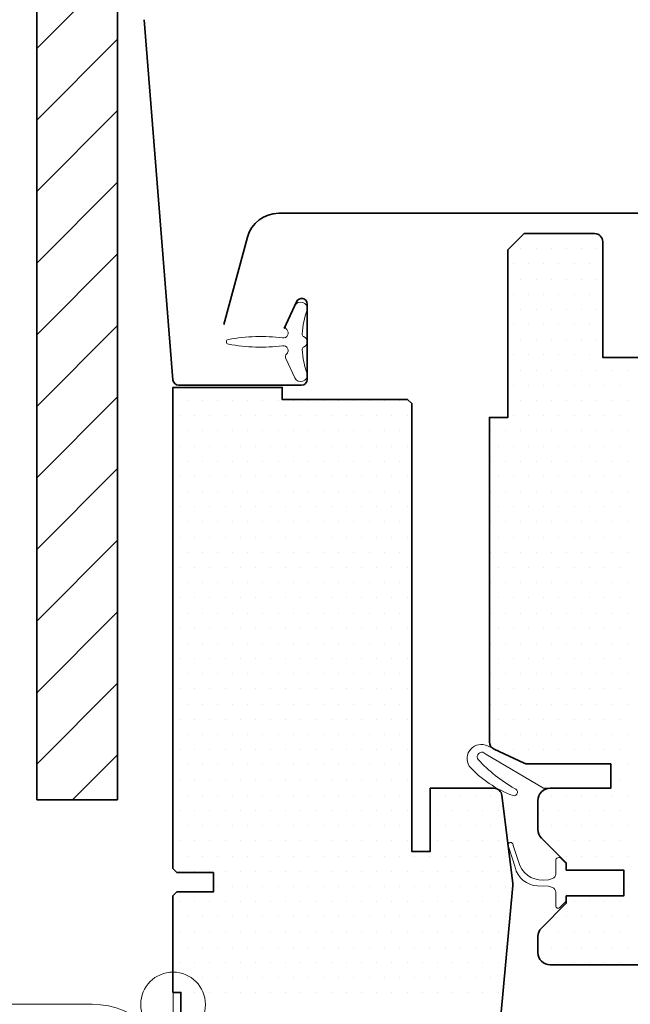
# Model space of a CAD drawing. Units: millimetres. Extents: x 54 to 10017, y 9 to 3285.
# Drawn here: x 1339 to 1414, y 511 to 632 of the extents above; entities that cross this region are included whole.
import ezdxf

# ---------------------------------------------------------------- set-up
doc = ezdxf.new("R2010")
doc.units = ezdxf.units.MM
for name, color, linetype, lineweight in [('VELUX-WINDOW', 4, 'Continuous', 35), ('VELUX_1', 1, 'Continuous', 9), ('VELUX_4', 4, 'Continuous', 35), ('VELUX_HATCHING', 1, 'Continuous', 9)]:
    doc.layers.add(name, color=color, linetype=linetype, lineweight=lineweight)

# ---------------------------------------------------------------- blocks, each defined once
blk = doc.blocks.new('*X8')
at = {"color": 0}
for p, q in [((42.98, 93.33), (42.98, 93.33)), ((44.85, 93.33), (44.85, 93.33)), ((46.73, 93.33), (46.73, 93.33)), ((48.6, 93.33), (48.6, 93.33)), ((50.48, 93.33), (50.48, 93.33)), ((52.35, 93.33), (52.35, 93.33)), ((42.04, 91.46), (42.04, 91.46)), ((43.92, 91.46), (43.92, 91.46)), ((45.79, 91.46), (45.79, 91.46)), ((47.67, 91.46), (47.67, 91.46)), ((49.54, 91.46), (49.54, 91.46)), ((51.42, 91.46), (51.42, 91.46)), ((42.98, 89.58), (42.98, 89.58)), ((44.85, 89.58), (44.85, 89.58)), ((46.73, 89.58), (46.73, 89.58)), ((48.6, 89.58), (48.6, 89.58)), ((50.48, 89.58), (50.48, 89.58)), ((52.35, 89.58), (52.35, 89.58)), ((42.04, 87.71), (42.04, 87.71)), ((43.92, 87.71), (43.92, 87.71)), ((45.79, 87.71), (45.79, 87.71)), ((47.67, 87.71), (47.67, 87.71)), ((49.54, 87.71), (49.54, 87.71)), ((51.42, 87.71), (51.42, 87.71)), ((42.98, 85.83), (42.98, 85.83)), ((44.85, 85.83), (44.85, 85.83)), ((46.73, 85.83), (46.73, 85.83)), ((48.6, 85.83), (48.6, 85.83)), ((50.48, 85.83), (50.48, 85.83)), ((52.35, 85.83), (52.35, 85.83)), ((42.04, 83.96), (42.04, 83.96)), ((43.92, 83.96), (43.92, 83.96)), ((45.79, 83.96), (45.79, 83.96)), ((47.67, 83.96), (47.67, 83.96)), ((49.54, 83.96), (49.54, 83.96)), ((51.42, 83.96), (51.42, 83.96)), ((42.98, 82.08), (42.98, 82.08)), ((44.85, 82.08), (44.85, 82.08)), ((46.73, 82.08), (46.73, 82.08)), ((48.6, 82.08), (48.6, 82.08)), ((50.48, 82.08), (50.48, 82.08)), ((52.35, 82.08), (52.35, 82.08)), ((42.04, 80.21), (42.04, 80.21)), ((43.92, 80.21), (43.92, 80.21)), ((45.79, 80.21), (45.79, 80.21)), ((47.67, 80.21), (47.67, 80.21)), ((49.54, 80.21), (49.54, 80.21)), ((51.42, 80.21), (51.42, 80.21)), ((42.98, 78.33), (42.98, 78.33)), ((44.85, 78.33), (44.85, 78.33)), ((46.73, 78.33), (46.73, 78.33)), ((48.6, 78.33), (48.6, 78.33)), ((50.48, 78.33), (50.48, 78.33)), ((52.35, 78.33), (52.35, 78.33)), ((54.23, 78.33), (54.23, 78.33)), ((56.1, 78.33), (56.1, 78.33)), ((42.04, 76.46), (42.04, 76.46)), ((43.92, 76.46), (43.92, 76.46)), ((45.79, 76.46), (45.79, 76.46)), ((47.67, 76.46), (47.67, 76.46)), ((49.54, 76.46), (49.54, 76.46)), ((51.42, 76.46), (51.42, 76.46)), ((53.29, 76.46), (53.29, 76.46)), ((55.17, 76.46), (55.17, 76.46)), ((1.73, 74.58), (1.73, 74.58)), ((3.6, 74.58), (3.6, 74.58)), ((5.48, 74.58), (5.48, 74.58)), ((7.35, 74.58), (7.35, 74.58)), ((9.23, 74.58), (9.23, 74.58)), ((11.1, 74.58), (11.1, 74.58)), ((12.98, 74.58), (12.98, 74.58)), ((14.85, 74.58), (14.85, 74.58)), ((16.73, 74.58), (16.73, 74.58)), ((18.6, 74.58), (18.6, 74.58)), ((20.48, 74.58), (20.48, 74.58)), ((22.35, 74.58), (22.35, 74.58)), ((24.23, 74.58), (24.23, 74.58)), ((26.1, 74.58), (26.1, 74.58)), ((27.98, 74.58), (27.98, 74.58)), ((42.98, 74.58), (42.98, 74.58)), ((44.85, 74.58), (44.85, 74.58)), ((46.73, 74.58), (46.73, 74.58)), ((48.6, 74.58), (48.6, 74.58)), ((50.48, 74.58), (50.48, 74.58)), ((52.35, 74.58), (52.35, 74.58)), ((54.23, 74.58), (54.23, 74.58)), ((56.1, 74.58), (56.1, 74.58)), ((0.79, 72.71), (0.79, 72.71)), ((2.67, 72.71), (2.67, 72.71)), ((4.54, 72.71), (4.54, 72.71)), ((6.42, 72.71), (6.42, 72.71)), ((8.29, 72.71), (8.29, 72.71)), ((10.17, 72.71), (10.17, 72.71)), ((12.04, 72.71), (12.04, 72.71)), ((13.92, 72.71), (13.92, 72.71)), ((15.79, 72.71), (15.79, 72.71)), ((17.67, 72.71), (17.67, 72.71)), ((19.54, 72.71), (19.54, 72.71)), ((21.42, 72.71), (21.42, 72.71)), ((23.29, 72.71), (23.29, 72.71)), ((25.17, 72.71), (25.17, 72.71)), ((27.04, 72.71), (27.04, 72.71)), ((28.92, 72.71), (28.92, 72.71)), ((42.04, 72.71), (42.04, 72.71)), ((43.92, 72.71), (43.92, 72.71)), ((45.79, 72.71), (45.79, 72.71)), ((47.67, 72.71), (47.67, 72.71)), ((49.54, 72.71), (49.54, 72.71)), ((51.42, 72.71), (51.42, 72.71)), ((53.29, 72.71), (53.29, 72.71)), ((55.17, 72.71), (55.17, 72.71)), ((1.73, 70.83), (1.73, 70.83)), ((3.6, 70.83), (3.6, 70.83)), ((5.48, 70.83), (5.48, 70.83)), ((7.35, 70.83), (7.35, 70.83)), ((9.23, 70.83), (9.23, 70.83)), ((11.1, 70.83), (11.1, 70.83)), ((12.98, 70.83), (12.98, 70.83)), ((14.85, 70.83), (14.85, 70.83)), ((16.73, 70.83), (16.73, 70.83)), ((18.6, 70.83), (18.6, 70.83)), ((20.48, 70.83), (20.48, 70.83)), ((22.35, 70.83), (22.35, 70.83)), ((24.23, 70.83), (24.23, 70.83)), ((26.1, 70.83), (26.1, 70.83)), ((27.98, 70.83), (27.98, 70.83)), ((39.23, 70.83), (39.23, 70.83)), ((41.1, 70.83), (41.1, 70.83)), ((42.98, 70.83), (42.98, 70.83)), ((44.85, 70.83), (44.85, 70.83)), ((46.73, 70.83), (46.73, 70.83)), ((48.6, 70.83), (48.6, 70.83)), ((50.48, 70.83), (50.48, 70.83)), ((52.35, 70.83), (52.35, 70.83)), ((54.23, 70.83), (54.23, 70.83)), ((56.1, 70.83), (56.1, 70.83)), ((0.79, 68.96), (0.79, 68.96)), ((2.67, 68.96), (2.67, 68.96)), ((4.54, 68.96), (4.54, 68.96)), ((6.42, 68.96), (6.42, 68.96)), ((8.29, 68.96), (8.29, 68.96)), ((10.17, 68.96), (10.17, 68.96)), ((12.04, 68.96), (12.04, 68.96)), ((13.92, 68.96), (13.92, 68.96)), ((15.79, 68.96), (15.79, 68.96)), ((17.67, 68.96), (17.67, 68.96)), ((19.54, 68.96), (19.54, 68.96)), ((21.42, 68.96), (21.42, 68.96)), ((23.29, 68.96), (23.29, 68.96)), ((25.17, 68.96), (25.17, 68.96)), ((27.04, 68.96), (27.04, 68.96)), ((28.92, 68.96), (28.92, 68.96)), ((40.17, 68.96), (40.17, 68.96)), ((42.04, 68.96), (42.04, 68.96)), ((43.92, 68.96), (43.92, 68.96)), ((45.79, 68.96), (45.79, 68.96)), ((47.67, 68.96), (47.67, 68.96)), ((49.54, 68.96), (49.54, 68.96)), ((51.42, 68.96), (51.42, 68.96)), ((53.29, 68.96), (53.29, 68.96)), ((55.17, 68.96), (55.17, 68.96)), ((1.73, 67.08), (1.73, 67.08)), ((3.6, 67.08), (3.6, 67.08)), ((5.48, 67.08), (5.48, 67.08)), ((7.35, 67.08), (7.35, 67.08)), ((9.23, 67.08), (9.23, 67.08)), ((11.1, 67.08), (11.1, 67.08)), ((12.98, 67.08), (12.98, 67.08)), ((14.85, 67.08), (14.85, 67.08)), ((16.73, 67.08), (16.73, 67.08)), ((18.6, 67.08), (18.6, 67.08)), ((20.48, 67.08), (20.48, 67.08)), ((22.35, 67.08), (22.35, 67.08)), ((24.23, 67.08), (24.23, 67.08)), ((26.1, 67.08), (26.1, 67.08)), ((27.98, 67.08), (27.98, 67.08)), ((39.23, 67.08), (39.23, 67.08)), ((41.1, 67.08), (41.1, 67.08)), ((42.98, 67.08), (42.98, 67.08)), ((44.85, 67.08), (44.85, 67.08)), ((46.73, 67.08), (46.73, 67.08)), ((48.6, 67.08), (48.6, 67.08)), ((50.48, 67.08), (50.48, 67.08)), ((52.35, 67.08), (52.35, 67.08)), ((54.23, 67.08), (54.23, 67.08)), ((56.1, 67.08), (56.1, 67.08)), ((0.79, 65.21), (0.79, 65.21)), ((2.67, 65.21), (2.67, 65.21)), ((4.54, 65.21), (4.54, 65.21)), ((6.42, 65.21), (6.42, 65.21)), ((8.29, 65.21), (8.29, 65.21)), ((10.17, 65.21), (10.17, 65.21)), ((12.04, 65.21), (12.04, 65.21)), ((13.92, 65.21), (13.92, 65.21)), ((15.79, 65.21), (15.79, 65.21)), ((17.67, 65.21), (17.67, 65.21)), ((19.54, 65.21), (19.54, 65.21)), ((21.42, 65.21), (21.42, 65.21)), ((23.29, 65.21), (23.29, 65.21)), ((25.17, 65.21), (25.17, 65.21)), ((27.04, 65.21), (27.04, 65.21)), ((28.92, 65.21), (28.92, 65.21)), ((40.17, 65.21), (40.17, 65.21)), ((42.04, 65.21), (42.04, 65.21)), ((43.92, 65.21), (43.92, 65.21)), ((45.79, 65.21), (45.79, 65.21)), ((47.67, 65.21), (47.67, 65.21)), ((49.54, 65.21), (49.54, 65.21)), ((51.42, 65.21), (51.42, 65.21)), ((53.29, 65.21), (53.29, 65.21)), ((55.17, 65.21), (55.17, 65.21)), ((1.73, 63.33), (1.73, 63.33)), ((3.6, 63.33), (3.6, 63.33)), ((5.48, 63.33), (5.48, 63.33)), ((7.35, 63.33), (7.35, 63.33)), ((9.23, 63.33), (9.23, 63.33)), ((11.1, 63.33), (11.1, 63.33)), ((12.98, 63.33), (12.98, 63.33)), ((14.85, 63.33), (14.85, 63.33)), ((16.73, 63.33), (16.73, 63.33)), ((18.6, 63.33), (18.6, 63.33)), ((20.48, 63.33), (20.48, 63.33)), ((22.35, 63.33), (22.35, 63.33)), ((24.23, 63.33), (24.23, 63.33)), ((26.1, 63.33), (26.1, 63.33)), ((27.98, 63.33), (27.98, 63.33)), ((39.23, 63.33), (39.23, 63.33)), ((41.1, 63.33), (41.1, 63.33)), ((42.98, 63.33), (42.98, 63.33)), ((44.85, 63.33), (44.85, 63.33)), ((46.73, 63.33), (46.73, 63.33)), ((48.6, 63.33), (48.6, 63.33)), ((50.48, 63.33), (50.48, 63.33)), ((52.35, 63.33), (52.35, 63.33)), ((54.23, 63.33), (54.23, 63.33)), ((56.1, 63.33), (56.1, 63.33)), ((0.79, 61.46), (0.79, 61.46)), ((2.67, 61.46), (2.67, 61.46)), ((4.54, 61.46), (4.54, 61.46)), ((6.42, 61.46), (6.42, 61.46)), ((8.29, 61.46), (8.29, 61.46)), ((10.17, 61.46), (10.17, 61.46)), ((12.04, 61.46), (12.04, 61.46)), ((13.92, 61.46), (13.92, 61.46)), ((15.79, 61.46), (15.79, 61.46)), ((17.67, 61.46), (17.67, 61.46)), ((19.54, 61.46), (19.54, 61.46)), ((21.42, 61.46), (21.42, 61.46)), ((23.29, 61.46), (23.29, 61.46)), ((25.17, 61.46), (25.17, 61.46)), ((27.04, 61.46), (27.04, 61.46)), ((28.92, 61.46), (28.92, 61.46)), ((40.17, 61.46), (40.17, 61.46)), ((42.04, 61.46), (42.04, 61.46)), ((43.92, 61.46), (43.92, 61.46)), ((45.79, 61.46), (45.79, 61.46)), ((47.67, 61.46), (47.67, 61.46)), ((49.54, 61.46), (49.54, 61.46)), ((51.42, 61.46), (51.42, 61.46)), ((53.29, 61.46), (53.29, 61.46)), ((55.17, 61.46), (55.17, 61.46)), ((1.73, 59.58), (1.73, 59.58)), ((3.6, 59.58), (3.6, 59.58)), ((5.48, 59.58), (5.48, 59.58)), ((7.35, 59.58), (7.35, 59.58)), ((9.23, 59.58), (9.23, 59.58)), ((11.1, 59.58), (11.1, 59.58)), ((12.98, 59.58), (12.98, 59.58)), ((14.85, 59.58), (14.85, 59.58)), ((16.73, 59.58), (16.73, 59.58)), ((18.6, 59.58), (18.6, 59.58)), ((20.48, 59.58), (20.48, 59.58)), ((22.35, 59.58), (22.35, 59.58)), ((24.23, 59.58), (24.23, 59.58)), ((26.1, 59.58), (26.1, 59.58)), ((27.98, 59.58), (27.98, 59.58)), ((39.23, 59.58), (39.23, 59.58)), ((41.1, 59.58), (41.1, 59.58)), ((42.98, 59.58), (42.98, 59.58)), ((44.85, 59.58), (44.85, 59.58)), ((46.73, 59.58), (46.73, 59.58)), ((48.6, 59.58), (48.6, 59.58)), ((50.48, 59.58), (50.48, 59.58)), ((52.35, 59.58), (52.35, 59.58)), ((54.23, 59.58), (54.23, 59.58)), ((56.1, 59.58), (56.1, 59.58)), ((0.79, 57.71), (0.79, 57.71)), ((2.67, 57.71), (2.67, 57.71)), ((4.54, 57.71), (4.54, 57.71)), ((6.42, 57.71), (6.42, 57.71)), ((8.29, 57.71), (8.29, 57.71)), ((10.17, 57.71), (10.17, 57.71)), ((12.04, 57.71), (12.04, 57.71)), ((13.92, 57.71), (13.92, 57.71)), ((15.79, 57.71), (15.79, 57.71)), ((17.67, 57.71), (17.67, 57.71)), ((19.54, 57.71), (19.54, 57.71)), ((21.42, 57.71), (21.42, 57.71)), ((23.29, 57.71), (23.29, 57.71)), ((25.17, 57.71), (25.17, 57.71)), ((27.04, 57.71), (27.04, 57.71)), ((28.92, 57.71), (28.92, 57.71)), ((40.17, 57.71), (40.17, 57.71)), ((42.04, 57.71), (42.04, 57.71)), ((43.92, 57.71), (43.92, 57.71)), ((45.79, 57.71), (45.79, 57.71)), ((47.67, 57.71), (47.67, 57.71)), ((49.54, 57.71), (49.54, 57.71)), ((51.42, 57.71), (51.42, 57.71)), ((53.29, 57.71), (53.29, 57.71)), ((55.17, 57.71), (55.17, 57.71)), ((1.73, 55.83), (1.73, 55.83)), ((3.6, 55.83), (3.6, 55.83)), ((5.48, 55.83), (5.48, 55.83)), ((7.35, 55.83), (7.35, 55.83)), ((9.23, 55.83), (9.23, 55.83)), ((11.1, 55.83), (11.1, 55.83)), ((12.98, 55.83), (12.98, 55.83)), ((14.85, 55.83), (14.85, 55.83)), ((16.73, 55.83), (16.73, 55.83)), ((18.6, 55.83), (18.6, 55.83)), ((20.48, 55.83), (20.48, 55.83)), ((22.35, 55.83), (22.35, 55.83)), ((24.23, 55.83), (24.23, 55.83)), ((26.1, 55.83), (26.1, 55.83)), ((27.98, 55.83), (27.98, 55.83)), ((39.23, 55.83), (39.23, 55.83)), ((41.1, 55.83), (41.1, 55.83)), ((42.98, 55.83), (42.98, 55.83)), ((44.85, 55.83), (44.85, 55.83)), ((46.73, 55.83), (46.73, 55.83)), ((48.6, 55.83), (48.6, 55.83)), ((50.48, 55.83), (50.48, 55.83)), ((52.35, 55.83), (52.35, 55.83)), ((54.23, 55.83), (54.23, 55.83)), ((56.1, 55.83), (56.1, 55.83)), ((0.79, 53.96), (0.79, 53.96)), ((2.67, 53.96), (2.67, 53.96)), ((4.54, 53.96), (4.54, 53.96)), ((6.42, 53.96), (6.42, 53.96)), ((8.29, 53.96), (8.29, 53.96)), ((10.17, 53.96), (10.17, 53.96)), ((12.04, 53.96), (12.04, 53.96)), ((13.92, 53.96), (13.92, 53.96)), ((15.79, 53.96), (15.79, 53.96)), ((17.67, 53.96), (17.67, 53.96)), ((19.54, 53.96), (19.54, 53.96)), ((21.42, 53.96), (21.42, 53.96)), ((23.29, 53.96), (23.29, 53.96)), ((25.17, 53.96), (25.17, 53.96)), ((27.04, 53.96), (27.04, 53.96)), ((28.92, 53.96), (28.92, 53.96)), ((40.17, 53.96), (40.17, 53.96)), ((42.04, 53.96), (42.04, 53.96)), ((43.92, 53.96), (43.92, 53.96)), ((45.79, 53.96), (45.79, 53.96)), ((47.67, 53.96), (47.67, 53.96)), ((49.54, 53.96), (49.54, 53.96)), ((51.42, 53.96), (51.42, 53.96)), ((53.29, 53.96), (53.29, 53.96)), ((55.17, 53.96), (55.17, 53.96)), ((1.73, 52.08), (1.73, 52.08)), ((3.6, 52.08), (3.6, 52.08)), ((5.48, 52.08), (5.48, 52.08)), ((7.35, 52.08), (7.35, 52.08)), ((9.23, 52.08), (9.23, 52.08)), ((11.1, 52.08), (11.1, 52.08)), ((12.98, 52.08), (12.98, 52.08)), ((14.85, 52.08), (14.85, 52.08)), ((16.73, 52.08), (16.73, 52.08)), ((18.6, 52.08), (18.6, 52.08)), ((20.48, 52.08), (20.48, 52.08)), ((22.35, 52.08), (22.35, 52.08)), ((24.23, 52.08), (24.23, 52.08)), ((26.1, 52.08), (26.1, 52.08)), ((27.98, 52.08), (27.98, 52.08)), ((39.23, 52.08), (39.23, 52.08)), ((41.1, 52.08), (41.1, 52.08)), ((42.98, 52.08), (42.98, 52.08)), ((44.85, 52.08), (44.85, 52.08)), ((46.73, 52.08), (46.73, 52.08)), ((48.6, 52.08), (48.6, 52.08)), ((50.48, 52.08), (50.48, 52.08)), ((52.35, 52.08), (52.35, 52.08)), ((54.23, 52.08), (54.23, 52.08)), ((56.1, 52.08), (56.1, 52.08)), ((0.79, 50.21), (0.79, 50.21)), ((2.67, 50.21), (2.67, 50.21)), ((4.54, 50.21), (4.54, 50.21)), ((6.42, 50.21), (6.42, 50.21)), ((8.29, 50.21), (8.29, 50.21)), ((10.17, 50.21), (10.17, 50.21)), ((12.04, 50.21), (12.04, 50.21)), ((13.92, 50.21), (13.92, 50.21)), ((15.79, 50.21), (15.79, 50.21)), ((17.67, 50.21), (17.67, 50.21)), ((19.54, 50.21), (19.54, 50.21)), ((21.42, 50.21), (21.42, 50.21)), ((23.29, 50.21), (23.29, 50.21)), ((25.17, 50.21), (25.17, 50.21)), ((27.04, 50.21), (27.04, 50.21)), ((28.92, 50.21), (28.92, 50.21)), ((40.17, 50.21), (40.17, 50.21)), ((42.04, 50.21), (42.04, 50.21)), ((43.92, 50.21), (43.92, 50.21)), ((45.79, 50.21), (45.79, 50.21)), ((47.67, 50.21), (47.67, 50.21)), ((49.54, 50.21), (49.54, 50.21)), ((51.42, 50.21), (51.42, 50.21)), ((53.29, 50.21), (53.29, 50.21)), ((55.17, 50.21), (55.17, 50.21)), ((1.73, 48.33), (1.73, 48.33)), ((3.6, 48.33), (3.6, 48.33)), ((5.48, 48.33), (5.48, 48.33)), ((7.35, 48.33), (7.35, 48.33)), ((9.23, 48.33), (9.23, 48.33)), ((11.1, 48.33), (11.1, 48.33)), ((12.98, 48.33), (12.98, 48.33)), ((14.85, 48.33), (14.85, 48.33)), ((16.73, 48.33), (16.73, 48.33)), ((18.6, 48.33), (18.6, 48.33)), ((20.48, 48.33), (20.48, 48.33)), ((22.35, 48.33), (22.35, 48.33)), ((24.23, 48.33), (24.23, 48.33)), ((26.1, 48.33), (26.1, 48.33)), ((27.98, 48.33), (27.98, 48.33)), ((39.23, 48.33), (39.23, 48.33)), ((41.1, 48.33), (41.1, 48.33)), ((42.98, 48.33), (42.98, 48.33)), ((44.85, 48.33), (44.85, 48.33)), ((46.73, 48.33), (46.73, 48.33)), ((48.6, 48.33), (48.6, 48.33)), ((50.48, 48.33), (50.48, 48.33)), ((52.35, 48.33), (52.35, 48.33)), ((54.23, 48.33), (54.23, 48.33)), ((56.1, 48.33), (56.1, 48.33)), ((0.79, 46.46), (0.79, 46.46)), ((2.67, 46.46), (2.67, 46.46)), ((4.54, 46.46), (4.54, 46.46)), ((6.42, 46.46), (6.42, 46.46)), ((8.29, 46.46), (8.29, 46.46)), ((10.17, 46.46), (10.17, 46.46)), ((12.04, 46.46), (12.04, 46.46)), ((13.92, 46.46), (13.92, 46.46)), ((15.79, 46.46), (15.79, 46.46)), ((17.67, 46.46), (17.67, 46.46)), ((19.54, 46.46), (19.54, 46.46)), ((21.42, 46.46), (21.42, 46.46)), ((23.29, 46.46), (23.29, 46.46)), ((25.17, 46.46), (25.17, 46.46)), ((27.04, 46.46), (27.04, 46.46)), ((28.92, 46.46), (28.92, 46.46)), ((40.17, 46.46), (40.17, 46.46)), ((42.04, 46.46), (42.04, 46.46)), ((43.92, 46.46), (43.92, 46.46)), ((45.79, 46.46), (45.79, 46.46)), ((47.67, 46.46), (47.67, 46.46)), ((49.54, 46.46), (49.54, 46.46)), ((51.42, 46.46), (51.42, 46.46)), ((53.29, 46.46), (53.29, 46.46)), ((55.17, 46.46), (55.17, 46.46)), ((1.73, 44.58), (1.73, 44.58)), ((3.6, 44.58), (3.6, 44.58)), ((5.48, 44.58), (5.48, 44.58)), ((7.35, 44.58), (7.35, 44.58)), ((9.23, 44.58), (9.23, 44.58)), ((11.1, 44.58), (11.1, 44.58)), ((12.98, 44.58), (12.98, 44.58)), ((14.85, 44.58), (14.85, 44.58)), ((16.73, 44.58), (16.73, 44.58)), ((18.6, 44.58), (18.6, 44.58)), ((20.48, 44.58), (20.48, 44.58)), ((22.35, 44.58), (22.35, 44.58)), ((24.23, 44.58), (24.23, 44.58)), ((26.1, 44.58), (26.1, 44.58)), ((27.98, 44.58), (27.98, 44.58)), ((39.23, 44.58), (39.23, 44.58)), ((41.1, 44.58), (41.1, 44.58)), ((42.98, 44.58), (42.98, 44.58)), ((44.85, 44.58), (44.85, 44.58)), ((46.73, 44.58), (46.73, 44.58)), ((48.6, 44.58), (48.6, 44.58)), ((50.48, 44.58), (50.48, 44.58)), ((52.35, 44.58), (52.35, 44.58)), ((54.23, 44.58), (54.23, 44.58)), ((56.1, 44.58), (56.1, 44.58)), ((0.79, 42.71), (0.79, 42.71)), ((2.67, 42.71), (2.67, 42.71)), ((4.54, 42.71), (4.54, 42.71)), ((6.42, 42.71), (6.42, 42.71)), ((8.29, 42.71), (8.29, 42.71)), ((10.17, 42.71), (10.17, 42.71)), ((12.04, 42.71), (12.04, 42.71)), ((13.92, 42.71), (13.92, 42.71)), ((15.79, 42.71), (15.79, 42.71)), ((17.67, 42.71), (17.67, 42.71)), ((19.54, 42.71), (19.54, 42.71)), ((21.42, 42.71), (21.42, 42.71)), ((23.29, 42.71), (23.29, 42.71)), ((25.17, 42.71), (25.17, 42.71)), ((27.04, 42.71), (27.04, 42.71)), ((28.92, 42.71), (28.92, 42.71)), ((40.17, 42.71), (40.17, 42.71)), ((42.04, 42.71), (42.04, 42.71)), ((43.92, 42.71), (43.92, 42.71)), ((45.79, 42.71), (45.79, 42.71)), ((47.67, 42.71), (47.67, 42.71)), ((49.54, 42.71), (49.54, 42.71)), ((51.42, 42.71), (51.42, 42.71)), ((53.29, 42.71), (53.29, 42.71)), ((55.17, 42.71), (55.17, 42.71)), ((1.73, 40.83), (1.73, 40.83)), ((3.6, 40.83), (3.6, 40.83)), ((5.48, 40.83), (5.48, 40.83)), ((7.35, 40.83), (7.35, 40.83)), ((9.23, 40.83), (9.23, 40.83)), ((11.1, 40.83), (11.1, 40.83)), ((12.98, 40.83), (12.98, 40.83)), ((14.85, 40.83), (14.85, 40.83)), ((16.73, 40.83), (16.73, 40.83)), ((18.6, 40.83), (18.6, 40.83)), ((20.48, 40.83), (20.48, 40.83)), ((22.35, 40.83), (22.35, 40.83)), ((24.23, 40.83), (24.23, 40.83)), ((26.1, 40.83), (26.1, 40.83)), ((27.98, 40.83), (27.98, 40.83)), ((39.23, 40.83), (39.23, 40.83)), ((41.1, 40.83), (41.1, 40.83)), ((42.98, 40.83), (42.98, 40.83)), ((44.85, 40.83), (44.85, 40.83)), ((46.73, 40.83), (46.73, 40.83)), ((48.6, 40.83), (48.6, 40.83)), ((50.48, 40.83), (50.48, 40.83)), ((52.35, 40.83), (52.35, 40.83)), ((54.23, 40.83), (54.23, 40.83)), ((56.1, 40.83), (56.1, 40.83)), ((0.79, 38.96), (0.79, 38.96)), ((2.67, 38.96), (2.67, 38.96)), ((4.54, 38.96), (4.54, 38.96)), ((6.42, 38.96), (6.42, 38.96)), ((8.29, 38.96), (8.29, 38.96)), ((10.17, 38.96), (10.17, 38.96)), ((12.04, 38.96), (12.04, 38.96)), ((13.92, 38.96), (13.92, 38.96)), ((15.79, 38.96), (15.79, 38.96)), ((17.67, 38.96), (17.67, 38.96)), ((19.54, 38.96), (19.54, 38.96)), ((21.42, 38.96), (21.42, 38.96)), ((23.29, 38.96), (23.29, 38.96)), ((25.17, 38.96), (25.17, 38.96)), ((27.04, 38.96), (27.04, 38.96)), ((28.92, 38.96), (28.92, 38.96)), ((40.17, 38.96), (40.17, 38.96)), ((42.04, 38.96), (42.04, 38.96)), ((43.92, 38.96), (43.92, 38.96)), ((45.79, 38.96), (45.79, 38.96)), ((47.67, 38.96), (47.67, 38.96)), ((49.54, 38.96), (49.54, 38.96)), ((51.42, 38.96), (51.42, 38.96)), ((53.29, 38.96), (53.29, 38.96)), ((55.17, 38.96), (55.17, 38.96)), ((1.73, 37.08), (1.73, 37.08)), ((3.6, 37.08), (3.6, 37.08)), ((5.48, 37.08), (5.48, 37.08)), ((7.35, 37.08), (7.35, 37.08)), ((9.23, 37.08), (9.23, 37.08)), ((11.1, 37.08), (11.1, 37.08)), ((12.98, 37.08), (12.98, 37.08)), ((14.85, 37.08), (14.85, 37.08)), ((16.73, 37.08), (16.73, 37.08)), ((18.6, 37.08), (18.6, 37.08)), ((20.48, 37.08), (20.48, 37.08)), ((22.35, 37.08), (22.35, 37.08)), ((24.23, 37.08), (24.23, 37.08)), ((26.1, 37.08), (26.1, 37.08)), ((27.98, 37.08), (27.98, 37.08)), ((39.23, 37.08), (39.23, 37.08)), ((41.1, 37.08), (41.1, 37.08)), ((42.98, 37.08), (42.98, 37.08)), ((44.85, 37.08), (44.85, 37.08)), ((46.73, 37.08), (46.73, 37.08)), ((48.6, 37.08), (48.6, 37.08)), ((50.48, 37.08), (50.48, 37.08)), ((52.35, 37.08), (52.35, 37.08)), ((54.23, 37.08), (54.23, 37.08)), ((56.1, 37.08), (56.1, 37.08)), ((0.79, 35.21), (0.79, 35.21)), ((2.67, 35.21), (2.67, 35.21)), ((4.54, 35.21), (4.54, 35.21)), ((6.42, 35.21), (6.42, 35.21)), ((8.29, 35.21), (8.29, 35.21)), ((10.17, 35.21), (10.17, 35.21)), ((12.04, 35.21), (12.04, 35.21)), ((13.92, 35.21), (13.92, 35.21)), ((15.79, 35.21), (15.79, 35.21)), ((17.67, 35.21), (17.67, 35.21)), ((19.54, 35.21), (19.54, 35.21)), ((21.42, 35.21), (21.42, 35.21)), ((23.29, 35.21), (23.29, 35.21)), ((25.17, 35.21), (25.17, 35.21)), ((27.04, 35.21), (27.04, 35.21)), ((28.92, 35.21), (28.92, 35.21)), ((40.17, 35.21), (40.17, 35.21)), ((42.04, 35.21), (42.04, 35.21)), ((43.92, 35.21), (43.92, 35.21)), ((45.79, 35.21), (45.79, 35.21)), ((47.67, 35.21), (47.67, 35.21)), ((49.54, 35.21), (49.54, 35.21)), ((51.42, 35.21), (51.42, 35.21)), ((53.29, 35.21), (53.29, 35.21)), ((55.17, 35.21), (55.17, 35.21)), ((1.73, 33.33), (1.73, 33.33)), ((3.6, 33.33), (3.6, 33.33)), ((5.48, 33.33), (5.48, 33.33)), ((7.35, 33.33), (7.35, 33.33)), ((9.23, 33.33), (9.23, 33.33)), ((11.1, 33.33), (11.1, 33.33)), ((12.98, 33.33), (12.98, 33.33)), ((14.85, 33.33), (14.85, 33.33)), ((16.73, 33.33), (16.73, 33.33)), ((18.6, 33.33), (18.6, 33.33)), ((20.48, 33.33), (20.48, 33.33)), ((22.35, 33.33), (22.35, 33.33)), ((24.23, 33.33), (24.23, 33.33)), ((26.1, 33.33), (26.1, 33.33)), ((27.98, 33.33), (27.98, 33.33)), ((39.23, 33.33), (39.23, 33.33)), ((41.1, 33.33), (41.1, 33.33)), ((42.98, 33.33), (42.98, 33.33)), ((44.85, 33.33), (44.85, 33.33)), ((46.73, 33.33), (46.73, 33.33)), ((48.6, 33.33), (48.6, 33.33)), ((50.48, 33.33), (50.48, 33.33)), ((52.35, 33.33), (52.35, 33.33)), ((54.23, 33.33), (54.23, 33.33)), ((56.1, 33.33), (56.1, 33.33)), ((0.79, 31.46), (0.79, 31.46)), ((2.67, 31.46), (2.67, 31.46)), ((4.54, 31.46), (4.54, 31.46)), ((6.42, 31.46), (6.42, 31.46)), ((8.29, 31.46), (8.29, 31.46)), ((10.17, 31.46), (10.17, 31.46)), ((12.04, 31.46), (12.04, 31.46)), ((13.92, 31.46), (13.92, 31.46)), ((15.79, 31.46), (15.79, 31.46)), ((17.67, 31.46), (17.67, 31.46)), ((19.54, 31.46), (19.54, 31.46)), ((21.42, 31.46), (21.42, 31.46)), ((23.29, 31.46), (23.29, 31.46)), ((25.17, 31.46), (25.17, 31.46)), ((27.04, 31.46), (27.04, 31.46)), ((28.92, 31.46), (28.92, 31.46)), ((40.17, 31.46), (40.17, 31.46)), ((42.04, 31.46), (42.04, 31.46)), ((43.92, 31.46), (43.92, 31.46)), ((45.79, 31.46), (45.79, 31.46)), ((47.67, 31.46), (47.67, 31.46)), ((49.54, 31.46), (49.54, 31.46)), ((51.42, 31.46), (51.42, 31.46)), ((53.29, 31.46), (53.29, 31.46)), ((55.17, 31.46), (55.17, 31.46)), ((1.73, 29.58), (1.73, 29.58)), ((3.6, 29.58), (3.6, 29.58)), ((5.48, 29.58), (5.48, 29.58)), ((7.35, 29.58), (7.35, 29.58)), ((9.23, 29.58), (9.23, 29.58)), ((11.1, 29.58), (11.1, 29.58)), ((12.98, 29.58), (12.98, 29.58)), ((14.85, 29.58), (14.85, 29.58)), ((16.73, 29.58), (16.73, 29.58)), ((18.6, 29.58), (18.6, 29.58)), ((20.48, 29.58), (20.48, 29.58)), ((22.35, 29.58), (22.35, 29.58)), ((24.23, 29.58), (24.23, 29.58)), ((26.1, 29.58), (26.1, 29.58)), ((27.98, 29.58), (27.98, 29.58)), ((54.23, 29.58), (54.23, 29.58)), ((56.1, 29.58), (56.1, 29.58)), ((0.79, 27.71), (0.79, 27.71)), ((2.67, 27.71), (2.67, 27.71)), ((4.54, 27.71), (4.54, 27.71)), ((6.42, 27.71), (6.42, 27.71)), ((8.29, 27.71), (8.29, 27.71)), ((10.17, 27.71), (10.17, 27.71)), ((12.04, 27.71), (12.04, 27.71)), ((13.92, 27.71), (13.92, 27.71)), ((15.79, 27.71), (15.79, 27.71)), ((17.67, 27.71), (17.67, 27.71)), ((19.54, 27.71), (19.54, 27.71)), ((21.42, 27.71), (21.42, 27.71)), ((23.29, 27.71), (23.29, 27.71)), ((25.17, 27.71), (25.17, 27.71)), ((27.04, 27.71), (27.04, 27.71)), ((28.92, 27.71), (28.92, 27.71)), ((55.17, 27.71), (55.17, 27.71)), ((1.73, 25.83), (1.73, 25.83)), ((3.6, 25.83), (3.6, 25.83)), ((5.48, 25.83), (5.48, 25.83)), ((7.35, 25.83), (7.35, 25.83)), ((9.23, 25.83), (9.23, 25.83)), ((11.1, 25.83), (11.1, 25.83)), ((12.98, 25.83), (12.98, 25.83)), ((14.85, 25.83), (14.85, 25.83)), ((16.73, 25.83), (16.73, 25.83)), ((18.6, 25.83), (18.6, 25.83)), ((20.48, 25.83), (20.48, 25.83)), ((22.35, 25.83), (22.35, 25.83)), ((24.23, 25.83), (24.23, 25.83)), ((26.1, 25.83), (26.1, 25.83)), ((27.98, 25.83), (27.98, 25.83)), ((33.6, 25.83), (33.6, 25.83)), ((35.48, 25.83), (35.48, 25.83)), ((37.35, 25.83), (37.35, 25.83)), ((39.23, 25.83), (39.23, 25.83)), ((46.73, 25.83), (46.73, 25.83)), ((48.6, 25.83), (48.6, 25.83)), ((50.48, 25.83), (50.48, 25.83)), ((52.35, 25.83), (52.35, 25.83)), ((54.23, 25.83), (54.23, 25.83)), ((56.1, 25.83), (56.1, 25.83)), ((0.79, 23.96), (0.79, 23.96)), ((2.67, 23.96), (2.67, 23.96)), ((4.54, 23.96), (4.54, 23.96)), ((6.42, 23.96), (6.42, 23.96)), ((8.29, 23.96), (8.29, 23.96)), ((10.17, 23.96), (10.17, 23.96)), ((12.04, 23.96), (12.04, 23.96)), ((13.92, 23.96), (13.92, 23.96)), ((15.79, 23.96), (15.79, 23.96)), ((17.67, 23.96), (17.67, 23.96)), ((19.54, 23.96), (19.54, 23.96)), ((21.42, 23.96), (21.42, 23.96)), ((23.29, 23.96), (23.29, 23.96)), ((25.17, 23.96), (25.17, 23.96)), ((27.04, 23.96), (27.04, 23.96)), ((28.92, 23.96), (28.92, 23.96)), ((32.67, 23.96), (32.67, 23.96)), ((34.54, 23.96), (34.54, 23.96)), ((36.42, 23.96), (36.42, 23.96)), ((38.29, 23.96), (38.29, 23.96)), ((40.17, 23.96), (40.17, 23.96)), ((45.79, 23.96), (45.79, 23.96)), ((47.67, 23.96), (47.67, 23.96)), ((49.54, 23.96), (49.54, 23.96)), ((51.42, 23.96), (51.42, 23.96)), ((53.29, 23.96), (53.29, 23.96)), ((55.17, 23.96), (55.17, 23.96)), ((1.73, 22.08), (1.73, 22.08)), ((3.6, 22.08), (3.6, 22.08)), ((5.48, 22.08), (5.48, 22.08)), ((7.35, 22.08), (7.35, 22.08)), ((9.23, 22.08), (9.23, 22.08)), ((11.1, 22.08), (11.1, 22.08)), ((12.98, 22.08), (12.98, 22.08)), ((14.85, 22.08), (14.85, 22.08)), ((16.73, 22.08), (16.73, 22.08)), ((18.6, 22.08), (18.6, 22.08)), ((20.48, 22.08), (20.48, 22.08)), ((22.35, 22.08), (22.35, 22.08)), ((24.23, 22.08), (24.23, 22.08)), ((26.1, 22.08), (26.1, 22.08)), ((27.98, 22.08), (27.98, 22.08)), ((33.6, 22.08), (33.6, 22.08)), ((35.48, 22.08), (35.48, 22.08)), ((37.35, 22.08), (37.35, 22.08)), ((39.23, 22.08), (39.23, 22.08)), ((46.73, 22.08), (46.73, 22.08)), ((48.6, 22.08), (48.6, 22.08)), ((50.48, 22.08), (50.48, 22.08)), ((52.35, 22.08), (52.35, 22.08)), ((54.23, 22.08), (54.23, 22.08)), ((56.1, 22.08), (56.1, 22.08)), ((0.79, 20.21), (0.79, 20.21)), ((2.67, 20.21), (2.67, 20.21)), ((4.54, 20.21), (4.54, 20.21)), ((6.42, 20.21), (6.42, 20.21)), ((8.29, 20.21), (8.29, 20.21)), ((10.17, 20.21), (10.17, 20.21)), ((12.04, 20.21), (12.04, 20.21)), ((13.92, 20.21), (13.92, 20.21)), ((15.79, 20.21), (15.79, 20.21)), ((17.67, 20.21), (17.67, 20.21)), ((19.54, 20.21), (19.54, 20.21)), ((21.42, 20.21), (21.42, 20.21)), ((23.29, 20.21), (23.29, 20.21)), ((25.17, 20.21), (25.17, 20.21)), ((27.04, 20.21), (27.04, 20.21)), ((28.92, 20.21), (28.92, 20.21)), ((32.67, 20.21), (32.67, 20.21)), ((34.54, 20.21), (34.54, 20.21)), ((36.42, 20.21), (36.42, 20.21)), ((38.29, 20.21), (38.29, 20.21)), ((40.17, 20.21), (40.17, 20.21)), ((47.67, 20.21), (47.67, 20.21)), ((49.54, 20.21), (49.54, 20.21)), ((51.42, 20.21), (51.42, 20.21)), ((53.29, 20.21), (53.29, 20.21)), ((55.17, 20.21), (55.17, 20.21)), ((1.73, 18.33), (1.73, 18.33)), ((3.6, 18.33), (3.6, 18.33)), ((5.48, 18.33), (5.48, 18.33)), ((7.35, 18.33), (7.35, 18.33)), ((9.23, 18.33), (9.23, 18.33)), ((11.1, 18.33), (11.1, 18.33)), ((12.98, 18.33), (12.98, 18.33)), ((14.85, 18.33), (14.85, 18.33)), ((16.73, 18.33), (16.73, 18.33)), ((18.6, 18.33), (18.6, 18.33)), ((20.48, 18.33), (20.48, 18.33)), ((22.35, 18.33), (22.35, 18.33)), ((24.23, 18.33), (24.23, 18.33)), ((26.1, 18.33), (26.1, 18.33)), ((27.98, 18.33), (27.98, 18.33)), ((29.85, 18.33), (29.85, 18.33)), ((31.73, 18.33), (31.73, 18.33)), ((33.6, 18.33), (33.6, 18.33)), ((35.48, 18.33), (35.48, 18.33)), ((37.35, 18.33), (37.35, 18.33)), ((39.23, 18.33), (39.23, 18.33)), ((41.1, 18.33), (41.1, 18.33)), ((48.6, 18.33), (48.6, 18.33)), ((50.48, 18.33), (50.48, 18.33)), ((52.35, 18.33), (52.35, 18.33)), ((54.23, 18.33), (54.23, 18.33)), ((56.1, 18.33), (56.1, 18.33)), ((0.79, 16.46), (0.79, 16.46)), ((2.67, 16.46), (2.67, 16.46)), ((4.54, 16.46), (4.54, 16.46)), ((6.42, 16.46), (6.42, 16.46)), ((8.29, 16.46), (8.29, 16.46)), ((10.17, 16.46), (10.17, 16.46)), ((12.04, 16.46), (12.04, 16.46)), ((13.92, 16.46), (13.92, 16.46)), ((15.79, 16.46), (15.79, 16.46)), ((17.67, 16.46), (17.67, 16.46)), ((19.54, 16.46), (19.54, 16.46)), ((21.42, 16.46), (21.42, 16.46)), ((23.29, 16.46), (23.29, 16.46)), ((25.17, 16.46), (25.17, 16.46)), ((27.04, 16.46), (27.04, 16.46)), ((28.92, 16.46), (28.92, 16.46)), ((30.79, 16.46), (30.79, 16.46)), ((32.67, 16.46), (32.67, 16.46)), ((34.54, 16.46), (34.54, 16.46)), ((36.42, 16.46), (36.42, 16.46)), ((38.29, 16.46), (38.29, 16.46)), ((40.17, 16.46), (40.17, 16.46)), ((5.48, 14.58), (5.48, 14.58)), ((7.35, 14.58), (7.35, 14.58)), ((9.23, 14.58), (9.23, 14.58)), ((11.1, 14.58), (11.1, 14.58)), ((12.98, 14.58), (12.98, 14.58)), ((14.85, 14.58), (14.85, 14.58)), ((16.73, 14.58), (16.73, 14.58)), ((18.6, 14.58), (18.6, 14.58)), ((20.48, 14.58), (20.48, 14.58)), ((22.35, 14.58), (22.35, 14.58)), ((24.23, 14.58), (24.23, 14.58)), ((26.1, 14.58), (26.1, 14.58)), ((27.98, 14.58), (27.98, 14.58)), ((29.85, 14.58), (29.85, 14.58)), ((31.73, 14.58), (31.73, 14.58)), ((33.6, 14.58), (33.6, 14.58)), ((35.48, 14.58), (35.48, 14.58)), ((37.35, 14.58), (37.35, 14.58)), ((39.23, 14.58), (39.23, 14.58)), ((41.1, 14.58), (41.1, 14.58)), ((56.1, 14.58), (56.1, 14.58)), ((0.79, 12.71), (0.79, 12.71)), ((2.67, 12.71), (2.67, 12.71)), ((4.54, 12.71), (4.54, 12.71)), ((6.42, 12.71), (6.42, 12.71)), ((8.29, 12.71), (8.29, 12.71)), ((10.17, 12.71), (10.17, 12.71)), ((12.04, 12.71), (12.04, 12.71)), ((13.92, 12.71), (13.92, 12.71)), ((15.79, 12.71), (15.79, 12.71)), ((17.67, 12.71), (17.67, 12.71)), ((19.54, 12.71), (19.54, 12.71)), ((21.42, 12.71), (21.42, 12.71)), ((23.29, 12.71), (23.29, 12.71)), ((25.17, 12.71), (25.17, 12.71)), ((27.04, 12.71), (27.04, 12.71)), ((28.92, 12.71), (28.92, 12.71)), ((30.79, 12.71), (30.79, 12.71)), ((32.67, 12.71), (32.67, 12.71)), ((34.54, 12.71), (34.54, 12.71)), ((36.42, 12.71), (36.42, 12.71)), ((38.29, 12.71), (38.29, 12.71)), ((40.17, 12.71), (40.17, 12.71)), ((49.54, 12.71), (49.54, 12.71)), ((51.42, 12.71), (51.42, 12.71)), ((53.29, 12.71), (53.29, 12.71)), ((55.17, 12.71), (55.17, 12.71)), ((1.73, 10.83), (1.73, 10.83)), ((3.6, 10.83), (3.6, 10.83)), ((5.48, 10.83), (5.48, 10.83)), ((7.35, 10.83), (7.35, 10.83)), ((9.23, 10.83), (9.23, 10.83)), ((11.1, 10.83), (11.1, 10.83)), ((12.98, 10.83), (12.98, 10.83)), ((14.85, 10.83), (14.85, 10.83)), ((16.73, 10.83), (16.73, 10.83)), ((18.6, 10.83), (18.6, 10.83)), ((20.48, 10.83), (20.48, 10.83)), ((22.35, 10.83), (22.35, 10.83)), ((24.23, 10.83), (24.23, 10.83)), ((26.1, 10.83), (26.1, 10.83)), ((27.98, 10.83), (27.98, 10.83)), ((29.85, 10.83), (29.85, 10.83)), ((31.73, 10.83), (31.73, 10.83)), ((33.6, 10.83), (33.6, 10.83)), ((35.48, 10.83), (35.48, 10.83)), ((37.35, 10.83), (37.35, 10.83)), ((39.23, 10.83), (39.23, 10.83)), ((41.1, 10.83), (41.1, 10.83)), ((48.6, 10.83), (48.6, 10.83)), ((50.48, 10.83), (50.48, 10.83)), ((52.35, 10.83), (52.35, 10.83)), ((54.23, 10.83), (54.23, 10.83)), ((56.1, 10.83), (56.1, 10.83)), ((0.79, 8.96), (0.79, 8.96)), ((2.67, 8.96), (2.67, 8.96)), ((4.54, 8.96), (4.54, 8.96)), ((6.42, 8.96), (6.42, 8.96)), ((8.29, 8.96), (8.29, 8.96)), ((10.17, 8.96), (10.17, 8.96)), ((12.04, 8.96), (12.04, 8.96)), ((13.92, 8.96), (13.92, 8.96)), ((15.79, 8.96), (15.79, 8.96)), ((17.67, 8.96), (17.67, 8.96)), ((19.54, 8.96), (19.54, 8.96)), ((21.42, 8.96), (21.42, 8.96)), ((23.29, 8.96), (23.29, 8.96)), ((25.17, 8.96), (25.17, 8.96)), ((27.04, 8.96), (27.04, 8.96)), ((28.92, 8.96), (28.92, 8.96)), ((30.79, 8.96), (30.79, 8.96)), ((32.67, 8.96), (32.67, 8.96)), ((34.54, 8.96), (34.54, 8.96)), ((36.42, 8.96), (36.42, 8.96)), ((38.29, 8.96), (38.29, 8.96)), ((40.17, 8.96), (40.17, 8.96)), ((45.79, 8.96), (45.79, 8.96)), ((47.67, 8.96), (47.67, 8.96)), ((49.54, 8.96), (49.54, 8.96)), ((51.42, 8.96), (51.42, 8.96)), ((53.29, 8.96), (53.29, 8.96)), ((55.17, 8.96), (55.17, 8.96)), ((1.73, 7.08), (1.73, 7.08)), ((3.6, 7.08), (3.6, 7.08)), ((5.48, 7.08), (5.48, 7.08)), ((7.35, 7.08), (7.35, 7.08)), ((9.23, 7.08), (9.23, 7.08)), ((11.1, 7.08), (11.1, 7.08)), ((12.98, 7.08), (12.98, 7.08)), ((14.85, 7.08), (14.85, 7.08)), ((16.73, 7.08), (16.73, 7.08)), ((18.6, 7.08), (18.6, 7.08)), ((20.48, 7.08), (20.48, 7.08)), ((22.35, 7.08), (22.35, 7.08)), ((24.23, 7.08), (24.23, 7.08)), ((26.1, 7.08), (26.1, 7.08)), ((27.98, 7.08), (27.98, 7.08)), ((29.85, 7.08), (29.85, 7.08)), ((31.73, 7.08), (31.73, 7.08)), ((33.6, 7.08), (33.6, 7.08)), ((35.48, 7.08), (35.48, 7.08)), ((37.35, 7.08), (37.35, 7.08)), ((39.23, 7.08), (39.23, 7.08)), ((41.1, 7.08), (41.1, 7.08)), ((46.73, 7.08), (46.73, 7.08)), ((48.6, 7.08), (48.6, 7.08)), ((50.48, 7.08), (50.48, 7.08)), ((52.35, 7.08), (52.35, 7.08)), ((54.23, 7.08), (54.23, 7.08)), ((56.1, 7.08), (56.1, 7.08)), ((0.79, 5.21), (0.79, 5.21)), ((2.67, 5.21), (2.67, 5.21)), ((4.54, 5.21), (4.54, 5.21)), ((6.42, 5.21), (6.42, 5.21)), ((8.29, 5.21), (8.29, 5.21)), ((10.17, 5.21), (10.17, 5.21)), ((12.04, 5.21), (12.04, 5.21)), ((13.92, 5.21), (13.92, 5.21)), ((15.79, 5.21), (15.79, 5.21)), ((17.67, 5.21), (17.67, 5.21)), ((19.54, 5.21), (19.54, 5.21)), ((21.42, 5.21), (21.42, 5.21)), ((23.29, 5.21), (23.29, 5.21)), ((25.17, 5.21), (25.17, 5.21)), ((27.04, 5.21), (27.04, 5.21)), ((28.92, 5.21), (28.92, 5.21)), ((30.79, 5.21), (30.79, 5.21)), ((32.67, 5.21), (32.67, 5.21)), ((34.54, 5.21), (34.54, 5.21)), ((36.42, 5.21), (36.42, 5.21)), ((38.29, 5.21), (38.29, 5.21)), ((40.17, 5.21), (40.17, 5.21)), ((45.79, 5.21), (45.79, 5.21)), ((47.67, 5.21), (47.67, 5.21)), ((49.54, 5.21), (49.54, 5.21)), ((51.42, 5.21), (51.42, 5.21)), ((53.29, 5.21), (53.29, 5.21)), ((55.17, 5.21), (55.17, 5.21)), ((1.73, 3.33), (1.73, 3.33)), ((3.6, 3.33), (3.6, 3.33)), ((5.48, 3.33), (5.48, 3.33)), ((7.35, 3.33), (7.35, 3.33)), ((9.23, 3.33), (9.23, 3.33)), ((11.1, 3.33), (11.1, 3.33)), ((12.98, 3.33), (12.98, 3.33)), ((14.85, 3.33), (14.85, 3.33)), ((16.73, 3.33), (16.73, 3.33)), ((18.6, 3.33), (18.6, 3.33)), ((20.48, 3.33), (20.48, 3.33)), ((22.35, 3.33), (22.35, 3.33)), ((24.23, 3.33), (24.23, 3.33)), ((26.1, 3.33), (26.1, 3.33)), ((27.98, 3.33), (27.98, 3.33)), ((29.85, 3.33), (29.85, 3.33)), ((31.73, 3.33), (31.73, 3.33)), ((33.6, 3.33), (33.6, 3.33)), ((35.48, 3.33), (35.48, 3.33)), ((37.35, 3.33), (37.35, 3.33)), ((39.23, 3.33), (39.23, 3.33)), ((2.67, 1.46), (2.67, 1.46)), ((4.54, 1.46), (4.54, 1.46)), ((6.42, 1.46), (6.42, 1.46)), ((8.29, 1.46), (8.29, 1.46)), ((10.17, 1.46), (10.17, 1.46)), ((12.04, 1.46), (12.04, 1.46)), ((13.92, 1.46), (13.92, 1.46)), ((15.79, 1.46), (15.79, 1.46)), ((17.67, 1.46), (17.67, 1.46)), ((19.54, 1.46), (19.54, 1.46)), ((21.42, 1.46), (21.42, 1.46)), ((23.29, 1.46), (23.29, 1.46)), ((25.17, 1.46), (25.17, 1.46)), ((27.04, 1.46), (27.04, 1.46)), ((28.92, 1.46), (28.92, 1.46)), ((30.79, 1.46), (30.79, 1.46)), ((32.67, 1.46), (32.67, 1.46)), ((34.54, 1.46), (34.54, 1.46)), ((36.42, 1.46), (36.42, 1.46)), ((38.29, 1.46), (38.29, 1.46)), ((40.17, 1.46), (40.17, 1.46))]:
    blk.add_line(p, q, dxfattribs=at)
blk = doc.blocks.new('*X6')
at = {"color": 0}
for p, q in [((2163.83, 969.58), (2183.83, 989.58)), ((2163.83, 951.9), (2183.83, 971.9)), ((2163.83, 934.22), (2183.83, 954.22)), ((2163.83, 916.55), (2183.83, 936.55)), ((2163.83, 898.87), (2183.83, 918.87)), ((2163.83, 881.19), (2183.83, 901.19)), ((2163.83, 863.51), (2183.83, 883.51)), ((2163.83, 845.84), (2183.83, 865.84)), ((2163.83, 828.16), (2183.83, 848.16)), ((2163.83, 810.48), (2183.83, 830.48)), ((2163.83, 792.8), (2183.83, 812.8)), ((2172.7, 784), (2183.83, 795.12))]:
    blk.add_line(p, q, dxfattribs=at)

msp = doc.modelspace()

# ---------------------------------------------------------------- linework, layer by layer
at = {"layer": 'VELUX-WINDOW'}
for p, q in [((1357.9, 587.75), (1354.34, 632.23)), ((1371.64, 594.12), (1373.17, 597.4)), ((1374.5, 597.11), (1374.5, 587.81)), ((1373.8, 587.11), (1358.6, 587.11))]:
    msp.add_line(p, q, dxfattribs=at)
for points in [[(1426.6, 594.59), (1423.7, 605.37, 0.339229), (1419.84, 608.33), (1370.97, 608.33, 0.339229), (1367.11, 605.37), (1364.21, 594.59)], [(1421, 590.53), (1411, 590.53), (1411, 604.83, 0.414214), (1410, 605.83), (1401.3, 605.83), (1399.3, 603.83), (1399.3, 583.13), (1397, 583.13), (1397, 543.06, 0.291393), (1397.58, 542.16), (1401.3, 540.42, 0.109592), (1401.73, 540.33), (1412, 540.33), (1412, 537.33), (1404.5, 537.33, 0.414214), (1403, 535.83), (1403, 532.25, 0.198912), (1403.44, 531.19), (1406.5, 528.13), (1406.5, 527.23), (1413.6, 527.23), (1413.6, 524.03), (1406.5, 524.03), (1406.5, 523.13), (1403.44, 520.07, 0.198912), (1403, 519.01), (1403, 517.03, 0.414214), (1404.5, 515.53), (1431.5, 515.53, 0.414214)], [(1394.33, 464.99), (1399.9, 525.33), (1399.9, 525.63), (1398.55, 536.45, 0.378242), (1397.56, 537.33), (1389.7, 537.33), (1389.7, 529.53), (1387.4, 529.53), (1387.4, 584.83), (1386.9, 585.33), (1371.4, 585.33), (1371.4, 586.83), (1357.9, 586.83), (1357.9, 527.43), (1358.4, 526.93), (1362.9, 526.93), (1362.9, 524.53), (1358.4, 524.53), (1357.9, 524.03), (1357.9, 512.13), (1358.9, 512.13), (1358.9, 509.13)]]:
    msp.add_lwpolyline(points, format="xyb", dxfattribs=at)
for centre, start, end in [((1373.8, 597.11), 0, 155), ((1358.6, 587.81), 184.574, 270), ((1373.8, 587.81), 270, 0)]:
    msp.add_arc(centre, 0.7, start, end, dxfattribs=at)
at = {"layer": 'VELUX_1', "color": 1}
msp.add_line((1357.92, 504.13), (1357.92, 517.13), dxfattribs=at)
at = {"layer": 'VELUX_1', "color": 3}
msp.add_line((1279.92, 510.66), (1347.92, 510.66), dxfattribs=at)
at = {"layer": 'VELUX_1', "color": 1}
for points in [[(1364.76, 592.16, 0.076662), (1371.46, 591.98, -0.718813), (1371.96, 590.96, 0.318144), (1371.85, 590.39), (1372.96, 588.01, 0.883315), (1374.49, 588.51, -0.063974), (1373.86, 591.5, -0.333975), (1374.05, 591.8, 0.690971), (1374.05, 593.11, -0.333975), (1373.86, 593.42, -0.063974), (1374.49, 596.41, 0.883315), (1372.96, 596.9), (1371.85, 594.53, 0.318144), (1371.96, 593.96, -0.718813), (1371.46, 592.94, 0.076662), (1364.76, 592.75, 0.834083)], [(1394.49, 540.08, 0.119388), (1399.92, 536.42, 1), (1400.11, 537.3, -0.072984), (1395.6, 540.88, -1.000717), (1396.56, 541.53), (1403.67, 537.33), (1412, 537.33), (1412, 540.33), (1401.5, 540.33), (1396.77, 542.57, 0.741683)]]:
    msp.add_lwpolyline(points, format="xyb", close=True, dxfattribs=at)
msp.add_lwpolyline([(1399.32, 530.26), (1400.17, 527.57, 0.334355), (1402.96, 525.28), (1404.32, 525.23), (1404.79, 525.07, -0.32499), (1405.2, 524.5), (1405.2, 522.83, 0.668179), (1405.72, 522.61), (1406.42, 523.31, 0.198912), (1406.5, 523.53), (1406.5, 524.03), (1413.6, 524.03), (1413.6, 527.23), (1406.5, 527.23), (1406.5, 527.93, 0.198912), (1406.42, 528.14), (1405.89, 528.67, 0.668179), (1405.2, 528.39), (1405.2, 526.75, -0.32499), (1404.79, 526.18), (1404.32, 526.03), (1403.64, 526, -0.357566), (1400.6, 528.29), (1399.92, 530.26, 1.565407), (1399.35, 530.12)], format="xyb", dxfattribs=at)
msp.add_circle((1357.92, 510.63), 4, dxfattribs=at)
at = {"layer": 'VELUX_1', "color": 3}
msp.add_arc((1347.92, 500.66), 10, 0, 90, dxfattribs=at)
at = {"layer": 'VELUX_4'}
for p, q in [((1341.07, 685.89), (1341.07, 535.89)), ((1351.07, 685.89), (1351.07, 535.89)), ((1351.07, 535.89), (1341.07, 535.89))]:
    msp.add_line(p, q, dxfattribs=at)

# ---------------------------------------------------------------- block references
at = {"layer": 'VELUX_HATCHING', "color": 1, "linetype": 'Continuous', "xscale": 0.5, "yscale": 0.5, "zscale": 0.5}
msp.add_blockref('*X6', (259.16, 143.89), dxfattribs=at)
at = {"layer": 'VELUX_HATCHING', "linetype": 'Continuous'}
msp.add_blockref('*X8', (1357.92, 510.63), dxfattribs=at)

doc.saveas('drawing.dxf')
